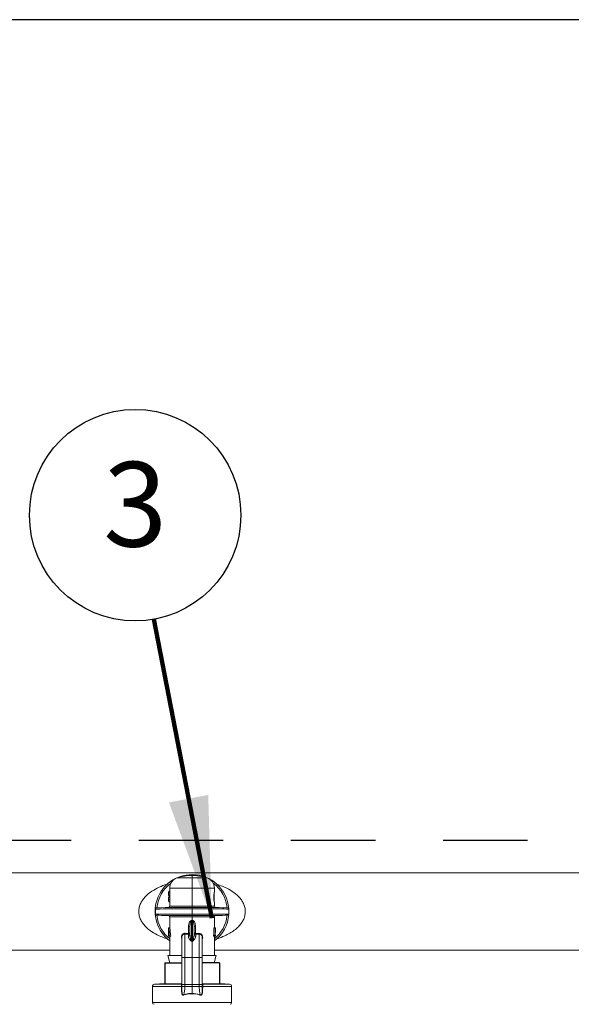
# Model space of a CAD drawing. Extents: x -8.6 to 9.7, y -5.7 to 8.4.
# Drawn here: x -0.5 to 0.3, y 7 to 8.4 of the extents above; entities that cross this region are included whole.
import ezdxf
from ezdxf.enums import TextEntityAlignment as Align

# ---------------------------------------------------------------- set-up
doc = ezdxf.new("R2010")
doc.units = 0
doc.header["$MEASUREMENT"] = 0
doc.linetypes.add('HIDDEN2', pattern=[0.1875, 0.125, -0.0625])
doc.layers.get('0').update_dxf_attribs({"linetype": 'CONTINUOUS'})
for name, color, linetype in [('driplines', 35, 'CONTINUOUS'), ('hidden', 7, 'HIDDEN2'), ('image', 7, 'CONTINUOUS'), ('text_bubbles', 6, 'CONTINUOUS'), ('title', 4, 'CONTINUOUS')]:
    doc.layers.add(name, color=color, linetype=linetype)
doc.styles.add('Arial', font='arial.ttf')
doc.styles.add('L100', font='romans.shx', dxfattribs={"height": 0.1})
doc.styles.add('L200', font='arial.ttf', dxfattribs={"height": 0.2})
doc.styles.add('L80', font='ROMANS', dxfattribs={"height": 0.08})
doc.styles.add('ROMANS', font='Romans.shx')
doc.dimstyles.get("Standard").update_dxf_attribs({"dimtxt": 0.18, "dimasz": 0.18, "dimexe": 0.18, "dimexo": 0.0625, "dimgap": 0.09, "dimtad": 0, "dimtih": 1, "dimtoh": 1, "dimdec": 4, "dimzin": 0, "dimdsep": 46, "dimtxsty": 'Standard', "dimcen": 0.09, "dimadec": 0, "dimazin": 0, "dimtfac": 1, "dimtdec": 4, "dimtofl": 0, "dimtmove": 0, "dimatfit": 3, "dimfxl": 0, "dimtolj": 1, "dimtzin": 0, "dimarcsym": 0})

# ---------------------------------------------------------------- blocks, each defined once
blk = doc.blocks.new('titleblock')
blk.add_lwpolyline([(0, 0), (18.2807, 0), (18.2807, 14.126), (0, 14.126)], close=True)
at = {"layer": 'title', "style": 'L200'}
for tag, p in [('TITLE1', (1.2314, 1.3437)), ('TITLE2', (1.2314, 0.9842)), ('TITLE3', (2.7136, 0.5928)), ('TITLE4', (2.7136, 0.2693))]:
    blk.add_attdef(tag, p, '', height=0.2, dxfattribs=at)
at = {"layer": 'title', "color": 7, "style": 'L80'}
blk.add_attdef('REVISED', text='', height=0.08, dxfattribs=at).set_placement((8.261, 0.9696), align=Align.RIGHT)
at = {"layer": 'title', "style": 'L200'}
blk.add_attdef('D', text='', height=0.2, dxfattribs=at).set_placement((0.6064, 0.8842), align=Align.MIDDLE)
at = {"layer": 'title', "color": 7}
for tag, p, height, style in [('SCALE', (1.2314, 0.7006), 0.1, 'L100'), ('DWG-NAME', (0.2639, 0.0847), 0.08, 'L80')]:
    blk.add_attdef(tag, p, '', height=height, dxfattribs=dict(at, style=style))

msp = doc.modelspace()

# ---------------------------------------------------------------- linework, layer by layer
at = {"layer": 'driplines'}
for p, q in [((-0.31526, 7.03421), (-0.31526, 7.00264)), ((-0.31526, 7.03421), (-0.29001, 7.03421)), ((-0.23445, 7.03421), (-0.2597, 7.03421)), ((-0.23445, 7.03421), (-0.23445, 7.00264))]:
    msp.add_line(p, q, dxfattribs=at)
at = {"layer": 'hidden', "flags": 128}
msp.add_lwpolyline([(-1.67391, 7.18597), (-1.67391, 7.21564), (3.10694, 7.21564), (3.10693, 7.18691)], dxfattribs=at)
at = {"layer": 'image', "color": 7, "linetype": 'Continuous', "lineweight": 15}
for p, q in [((-1.75226, 7.167), (0.62312, 7.16729)), ((-0.27486, 7.15962), (-0.29723, 7.15962)), ((-0.27486, 7.16334), (-0.27486, 7.16455)), ((-0.27486, 7.15962), (-0.27486, 7.16334)), ((-0.27486, 7.14471), (-0.27486, 7.15962)), ((-0.25248, 7.15962), (-0.27486, 7.15962)), ((-0.30789, 7.13975), (-0.30789, 7.14471)), ((-0.30789, 7.14471), (-0.27486, 7.14471)), ((-0.27486, 7.118), (-0.27486, 7.14471)), ((-0.27486, 7.14471), (-0.24182, 7.14471)), ((-0.24182, 7.14471), (-0.24182, 7.13867)), ((-0.30952, 7.13564), (-0.30952, 7.13677)), ((-0.30952, 7.12743), (-0.30952, 7.12856)), ((-0.30788, 7.13621), (-0.30951, 7.13621)), ((-0.30788, 7.128), (-0.30951, 7.128)), ((-0.30789, 7.13987), (-0.30918, 7.13987)), ((-0.30918, 7.13874), (-0.30918, 7.13975)), ((-0.30753, 7.13975), (-0.30918, 7.13975)), ((-0.30753, 7.13874), (-0.30918, 7.13874)), ((-0.30753, 7.13367), (-0.30918, 7.13367)), ((-0.30918, 7.13266), (-0.30918, 7.13367)), ((-0.30753, 7.13266), (-0.30918, 7.13266)), ((-0.30789, 7.13254), (-0.30918, 7.13254)), ((-0.30789, 7.13167), (-0.30918, 7.13167)), ((-0.30753, 7.13154), (-0.30918, 7.13154)), ((-0.30918, 7.13054), (-0.30918, 7.13154)), ((-0.30753, 7.13054), (-0.30918, 7.13054)), ((-0.30789, 7.13154), (-0.30789, 7.13266)), ((-0.30753, 7.13874), (-0.30753, 7.13975)), ((-0.30753, 7.13266), (-0.30753, 7.13367)), ((-0.30753, 7.13054), (-0.30753, 7.13154)), ((-0.24188, 7.13878), (-0.24188, 7.12363)), ((-0.32891, 7.10634), (-0.32891, 7.11367)), ((-0.30753, 7.12546), (-0.30918, 7.12546)), ((-0.30918, 7.12446), (-0.30918, 7.12546)), ((-0.30753, 7.12446), (-0.30918, 7.12446)), ((-0.30789, 7.12433), (-0.30918, 7.12433)), ((-0.30789, 7.1177), (-0.30789, 7.12446)), ((-0.30753, 7.12446), (-0.30753, 7.12546)), ((-0.27486, 7.11413), (-0.27486, 7.10588)), ((-0.24182, 7.12357), (-0.24182, 7.1177)), ((-0.22031, 7.11367), (-0.22031, 7.10634)), ((-0.30789, 7.08607), (-0.30789, 7.10231)), ((-0.27486, 7.09674), (-0.27486, 7.102)), ((-0.24182, 7.10231), (-0.24182, 7.08576)), ((-0.30936, 7.08576), (-0.30944, 7.08576)), ((-0.30944, 7.08576), (-0.30944, 7.07364)), ((-0.30765, 7.08607), (-0.3093, 7.08607)), ((-0.27789, 7.08828), (-0.27994, 7.08828)), ((-0.27994, 7.08828), (-0.27994, 7.07765)), ((-0.27789, 7.08828), (-0.27789, 7.07577)), ((-0.27563, 7.06677), (-0.27563, 7.09534)), ((-0.27486, 7.06662), (-0.27486, 7.09542)), ((-0.27408, 7.09534), (-0.27408, 7.06677)), ((-0.27182, 7.07577), (-0.27182, 7.08828)), ((-0.26977, 7.08828), (-0.27182, 7.08828)), ((-0.26977, 7.07765), (-0.26977, 7.08828)), ((-0.24251, 7.07488), (-0.24251, 7.08576)), ((-0.24251, 7.08576), (-0.24084, 7.08576)), ((-0.24182, 7.08607), (-0.24019, 7.08607)), ((-0.24084, 7.08576), (-0.24065, 7.08576)), ((-0.24084, 7.07488), (-0.24084, 7.08576)), ((-0.24065, 7.08576), (-0.24065, 7.07364)), ((-0.24065, 7.08555), (-0.24019, 7.08555)), ((-0.24019, 7.08607), (-0.24019, 7.08518)), ((-0.30941, 7.07364), (-0.30944, 7.07364)), ((-0.30941, 7.07488), (-0.30848, 7.07488)), ((-0.30941, 7.07364), (-0.30941, 7.07488)), ((-0.30796, 7.07364), (-0.30941, 7.07364)), ((-0.30624, 7.07364), (-0.30796, 7.07364)), ((-0.30789, 7.04515), (-0.30789, 7.07364)), ((-0.28542, 7.07659), (-0.28027, 7.07646)), ((-0.2801, 7.07764), (-0.28507, 7.07779)), ((-0.28027, 7.07646), (-0.27994, 7.07648)), ((-0.28027, 7.07646), (-0.28027, 7.07359)), ((-0.27994, 7.07765), (-0.2801, 7.07764)), ((-0.26961, 7.07764), (-0.26977, 7.07765)), ((-0.26944, 7.07646), (-0.26977, 7.07648)), ((-0.26464, 7.07779), (-0.26961, 7.07764)), ((-0.26944, 7.07646), (-0.26429, 7.07659)), ((-0.26944, 7.07359), (-0.26944, 7.07646)), ((-0.24296, 7.07488), (-0.24126, 7.07488)), ((-0.24277, 7.07364), (-0.24109, 7.07364)), ((-0.24182, 7.07364), (-0.24182, 7.04515)), ((-0.24126, 7.07488), (-0.24084, 7.07488)), ((-0.24065, 7.07364), (-0.24109, 7.07364)), ((-0.24065, 7.07488), (-0.24019, 7.07488)), ((-0.24065, 7.07364), (-0.24019, 7.07364)), ((-0.24019, 7.07488), (-0.24019, 7.07364)), ((-0.24019, 7.07364), (-0.24019, 7.07488)), ((-0.27576, 7.06639), (-0.27486, 7.06623)), ((-0.27486, 7.06662), (-0.27486, 7.06623)), ((-0.27486, 7.06623), (-0.27395, 7.06639)), ((-0.27486, 7.04212), (-0.27486, 7.06623)), ((-0.30723, 7.05303), (-0.9011, 7.05303)), ((-0.30789, 7.03421), (-0.31062, 7.04515)), ((-0.29015, 7.04515), (-0.31062, 7.04515)), ((-0.29001, 7.00287), (-0.29001, 7.0426)), ((-0.28542, 7.04212), (-0.27486, 7.04212)), ((-0.28542, 7.00208), (-0.28542, 7.04212)), ((-0.26429, 7.04212), (-0.27486, 7.04212)), ((-0.27486, 7.00208), (-0.27486, 7.04212)), ((-0.26429, 7.04212), (-0.26429, 7.00208)), ((-0.2597, 7.0426), (-0.2597, 7.0016)), ((-0.23922, 7.04515), (-0.25939, 7.04515)), ((0.35271, 7.05303), (-0.24116, 7.05303)), ((-0.29001, 7.03421), (-0.30789, 7.03421)), ((-0.24196, 7.03421), (-0.2597, 7.03421)), ((-0.33344, 6.97537), (-0.33344, 6.99902)), ((-0.33344, 6.99902), (-0.2906, 6.99902)), ((-0.33012, 7.00264), (-0.32316, 7.00325)), ((-0.2915, 7.00264), (-0.33012, 7.00264)), ((-0.29095, 7.00325), (-0.32316, 7.00325)), ((-0.31508, 7.00325), (-0.31528, 7.00394)), ((-0.2906, 6.99902), (-0.2906, 6.99901)), ((-0.29001, 7.0016), (-0.29001, 7.00287)), ((-0.28998, 6.99902), (-0.28998, 6.99902)), ((-0.28994, 6.99896), (-0.28994, 7.00208)), ((-0.28547, 6.99902), (-0.28542, 7.00208)), ((-0.28547, 6.99902), (-0.27486, 6.99902)), ((-0.28542, 7.00208), (-0.27486, 7.00208)), ((-0.26429, 7.00208), (-0.27486, 7.00208)), ((-0.27486, 6.99902), (-0.27486, 7.00208)), ((-0.26424, 6.99902), (-0.27486, 6.99902)), ((-0.27486, 6.989), (-0.27486, 6.99902)), ((-0.26429, 7.00208), (-0.26424, 6.99902)), ((-0.25977, 7.00208), (-0.25977, 6.99896)), ((-0.25973, 6.99902), (-0.25973, 6.99902)), ((-0.25911, 6.99901), (-0.25911, 6.99902)), ((-0.25911, 6.99902), (-0.21627, 6.99902)), ((-0.22655, 7.00325), (-0.25874, 7.00325)), ((-0.21959, 7.00264), (-0.25823, 7.00264)), ((-0.23443, 7.00394), (-0.23463, 7.00325)), ((-0.22655, 7.00325), (-0.21959, 7.00264)), ((-0.21627, 6.99902), (-0.21627, 6.97537)), ((-0.21627, 6.97537), (-0.33344, 6.97537))]:
    msp.add_line(p, q, dxfattribs=at)
at = {"layer": 'image', "color": 7, "linetype": 'Continuous', "lineweight": 15, "flags": 128}
for points in [[(-0.32891, 7.11367), (-0.32673, 7.11369), (-0.32289, 7.11372), (-0.3175, 7.11377), (-0.31074, 7.11382), (-0.30283, 7.11389), (-0.29402, 7.11396), (-0.28459, 7.11404), (-0.27486, 7.11413)], [(-0.27486, 7.11606), (-0.28388, 7.11599), (-0.29263, 7.11591), (-0.30086, 7.11584), (-0.30831, 7.11577), (-0.31478, 7.11572), (-0.32007, 7.11567), (-0.32402, 7.11564), (-0.32651, 7.11561), (-0.32747, 7.11561), (-0.32748, 7.11561)], [(-0.27486, 7.118), (-0.28074, 7.11795), (-0.28644, 7.1179), (-0.29177, 7.11785), (-0.29656, 7.1178), (-0.30065, 7.11777), (-0.30391, 7.11774), (-0.30625, 7.11771), (-0.30758, 7.1177), (-0.30789, 7.1177)], [(-0.24182, 7.1177), (-0.24213, 7.1177), (-0.24346, 7.11771), (-0.2458, 7.11774), (-0.24906, 7.11777), (-0.25315, 7.1178), (-0.25794, 7.11785), (-0.26327, 7.1179), (-0.26897, 7.11795), (-0.27486, 7.118)], [(-0.22223, 7.11561), (-0.22224, 7.11561), (-0.2232, 7.11561), (-0.2257, 7.11564), (-0.22964, 7.11567), (-0.23493, 7.11572), (-0.2414, 7.11577), (-0.24885, 7.11584), (-0.25708, 7.11591), (-0.26584, 7.11599), (-0.27486, 7.11606)], [(-0.27486, 7.11413), (-0.26541, 7.11405), (-0.25625, 7.11397), (-0.24765, 7.1139), (-0.23987, 7.11383), (-0.23315, 7.11377), (-0.22769, 7.11373), (-0.22366, 7.11369), (-0.22117, 7.11367), (-0.22031, 7.11367), (-0.22031, 7.11367)], [(-0.27486, 7.10588), (-0.28459, 7.10596), (-0.29402, 7.10604), (-0.30283, 7.10612), (-0.31074, 7.10618), (-0.3175, 7.10624), (-0.32289, 7.10629), (-0.32673, 7.10632), (-0.32891, 7.10634)], [(-0.32748, 7.1044), (-0.32747, 7.1044), (-0.32651, 7.10439), (-0.32402, 7.10437), (-0.32007, 7.10434), (-0.31478, 7.10429), (-0.30831, 7.10423), (-0.30086, 7.10417), (-0.29263, 7.1041), (-0.28388, 7.10402), (-0.27486, 7.10394)], [(-0.30789, 7.10231), (-0.30758, 7.10231), (-0.30625, 7.10229), (-0.30391, 7.10227), (-0.30065, 7.10224), (-0.29656, 7.1022), (-0.29177, 7.10216), (-0.28644, 7.10211), (-0.28074, 7.10206), (-0.27486, 7.102)], [(-0.22031, 7.10634), (-0.22031, 7.10634), (-0.22117, 7.10633), (-0.22366, 7.10631), (-0.22769, 7.10628), (-0.23315, 7.10623), (-0.23987, 7.10618), (-0.24765, 7.10611), (-0.25625, 7.10604), (-0.26541, 7.10596), (-0.27486, 7.10588)], [(-0.27486, 7.10394), (-0.26584, 7.10402), (-0.25708, 7.1041), (-0.24885, 7.10417), (-0.2414, 7.10423), (-0.23493, 7.10429), (-0.22964, 7.10434), (-0.2257, 7.10437), (-0.2232, 7.10439), (-0.22224, 7.1044), (-0.22223, 7.1044)], [(-0.27486, 7.102), (-0.26897, 7.10206), (-0.26327, 7.10211), (-0.25794, 7.10216), (-0.25315, 7.1022), (-0.24906, 7.10224), (-0.2458, 7.10227), (-0.24346, 7.10229), (-0.24213, 7.10231), (-0.24182, 7.10231)], [(-0.24196, 7.03421), (-0.23962, 7.04356), (-0.23922, 7.04515)], [(-0.28968, 6.99119), (-0.28968, 6.99119), (-0.28994, 6.99592), (-0.28998, 6.99902)], [(-0.25973, 6.99902), (-0.25977, 6.99592), (-0.26003, 6.99119), (-0.26003, 6.99119)]]:
    msp.add_lwpolyline(points, dxfattribs=at)
at = {"layer": 'image', "color": 7, "linetype": 'Continuous', "lineweight": 15}
for centre, radius, start, end in [((-0.27486, 7.11), 0.05455, 90, 232.73117), ((-0.29213, 7.14471), 0.01576, 108.89674, 180), ((-0.27486, 7.09425), 0.0691, 90, 108.89674), ((-0.27486, 7.11), 0.05455, 4.7205, 90), ((-0.27486, 7.09425), 0.0691, 71.10326, 90), ((-0.25758, 7.14471), 0.01576, 0, 71.10326), ((-0.27486, 7.11), 0.05225, 126.85376, 173.83914), ((-0.27486, 7.11), 0.05225, 6.16086, 53.14623), ((-0.32746, 7.11367), 0.00194, 90.5, 112.97138), ((-0.30983, 7.1177), 0.00194, 270.5, 0.07951), ((-0.23988, 7.1177), 0.00194, 179.59893, 269.5), ((-0.22225, 7.11367), 0.00194, 0, 89.5), ((-0.32746, 7.10634), 0.00194, 246.98456, 269.5), ((-0.27486, 7.11), 0.05225, 186.16086, 230.78871), ((-0.30983, 7.10231), 0.00194, 359.59977, 89.5), ((-0.27486, 7.11), 0.05455, 307.26883, 355.27959), ((-0.27486, 7.11), 0.05225, 309.21129, 353.83914), ((-0.23988, 7.10231), 0.00194, 90.5, 180.07951), ((-0.22225, 7.10634), 0.00194, 270.5, 358.19615), ((-0.36246, 7.08904), 0.08706, 4.15193, 5.00987), ((-0.19607, 7.08974), 0.07821, 174.94162, 175.89658), ((-0.28563, 7.07227), 0.00432, 87.29948, 181.90224), ((-0.2831, 7.07747), 0.00301, 340.30773, 3.27059), ((-0.28019, 7.07589), 0.0023, 267.99352, 356.8325), ((-0.28293, 7.07707), 0.00305, 348.90477, 11.09523), ((-0.26952, 7.07589), 0.0023, 183.1675, 272.00648), ((-0.26681, 7.07707), 0.00302, 168.79806, 191.20194), ((-0.26661, 7.07747), 0.00301, 176.72941, 199.69227), ((-0.2817, 7.06861), 0.00634, 339.5155, 343.09373), ((-0.26731, 7.06884), 0.00708, 197.01634, 200.21833), ((-0.32981, 6.99901), 0.00364, 95, 180), ((-0.29125, 7.08551), 0.0865, 270.43154, 270.8393), ((-0.29113, 7.0819), 0.08289, 270.3697, 270.79524), ((-0.25846, 7.08551), 0.0865, 269.1607, 269.56846), ((-0.25858, 7.0819), 0.08289, 269.20476, 269.6303), ((-0.2199, 6.99901), 0.00364, 0, 85), ((-0.33102, 6.97537), 0.00242, 180, 270), ((-0.21869, 6.97537), 0.00242, 270, 0)]:
    msp.add_arc(centre, radius, start, end, dxfattribs=at)
at = {"layer": 'image', "color": 7, "linetype": 'Continuous', "lineweight": 15, "extrusion": (0, 0, -1)}
for centre, major_axis, ratio, start_param, end_param in [((-0.27486, 7.13677), (-0.03467, 0), 0.64022, 6.2803836, 6.4235055), ((-0.27486, 7.13564), (-0.03467, 0), 0.6398272, 6.1428651, 6.285987), ((-0.27486, 7.12856), (-0.03467, 0), 0.64022, 6.2803836, 6.4235055), ((-0.27486, 7.12743), (-0.03467, 0), 0.6398272, 6.1428651, 6.285987), ((-0.27486, 7.13664), (-0.03467, 0), 0.6402289, 0.0028017, 0.1403202), ((-0.27486, 7.13576), (-0.03467, 0), 0.6398201, 6.1428651, 6.2803836), ((-0.27486, 7.12844), (-0.03467, 0), 0.6402289, 0.0028017, 0.1403202), ((-0.27486, 7.12756), (-0.03467, 0), 0.6398201, 6.1428651, 6.2803836), ((-0.27486, 7.13564), (-0.03467, 0), 0.6400588, 0.025442, 0.1403202), ((-0.27486, 7.13677), (-0.03467, 0), 0.6400588, 6.1428651, 6.2577433), ((-0.27486, 7.12744), (-0.03467, 0), 0.6400588, 0.025442, 0.1403202), ((-0.27486, 7.12856), (-0.03467, 0), 0.6400588, 6.1428651, 6.2577433), ((-0.27486, 7.13564), (-0.03303, 0), 0.6400588, 0.0267028, 0.1473213), ((-0.27486, 7.13677), (-0.03303, 0), 0.6400588, 6.135864, 6.2564825), ((-0.27486, 7.12744), (-0.03303, 0), 0.6400588, 0.0267028, 0.1473213), ((-0.27486, 7.12856), (-0.03303, 0), 0.6400588, 6.135864, 6.2564825), ((-0.27486, 7.08391), (-0.03467, 0), 0.5503876, 0.0859635, 0.1132056), ((-0.27486, 7.09136), (0, 0.06763), 0.512628, 4.4662485, 4.6264255), ((-0.27486, 7.09371), (0, 0.06765), 0.5125, 4.4110967, 4.5991834), ((-0.27486, 7.09371), (0, 0.06445), 0.5125, 4.395664, 4.5935491), ((-0.27486, 7.1524), (0.00417, 0.05579), 0.5873122, 3.0149962, 3.0416327), ((-0.27469, 7.1511), (0.00486, 0.05576), 0.629839, 3.0087628, 3.0306296), ((-0.27486, 7.1524), (-0.00417, 0.05579), 0.5873122, 3.2415526, 3.2681891), ((-0.27502, 7.1511), (-0.00486, 0.05576), 0.629839, 3.2525557, 3.2744226), ((-0.27486, 7.08518), (0, 0.06763), 0.512628, 1.5652069, 1.7236059), ((-0.27486, 7.08566), (-0.03467, 0), 0.5503876, 3.120074, 3.147182), ((-0.27486, 7.05989), (0, 0.05772), 0.5722656, 1.3080811, 1.3303207), ((-0.27486, 7.05989), (0, 0.06058), 0.5722656, 1.3207541, 1.3418797), ((-0.6946, 7.04488), (-0.43258, -0.01631), 0.057028, 2.8922092, 2.8995134), ((0.14489, 7.04488), (-0.43258, 0.01631), 0.057028, 0.2420793, 0.2493835)]:
    msp.add_ellipse(centre, major_axis=major_axis, ratio=ratio, start_param=start_param, end_param=end_param, dxfattribs=at)
at = {"layer": 'image', "color": 7, "linetype": 'Continuous', "lineweight": 15}
for points, knots in [([(-0.31081, 7.15039), (-0.31121, 7.15029), (-0.31563, 7.14921), (-0.32354, 7.14595), (-0.33429, 7.14031), (-0.34233, 7.1339), (-0.34766, 7.12766), (-0.3504, 7.12318), (-0.35202, 7.11935), (-0.35329, 7.11527), (-0.35351, 7.1121), (-0.35365, 7.11)], [0, 0, 0, 0, 0.019564, 0.2159216, 0.4121526, 0.608241, 0.7097468, 0.803089, 0.8544604, 0.9040563, 1, 1, 1, 1]), ([(-0.23856, 7.0697), (-0.23831, 7.06976), (-0.23406, 7.0708), (-0.22755, 7.07351), (-0.21906, 7.07772), (-0.21231, 7.08214), (-0.20663, 7.08702), (-0.20221, 7.09212), (-0.1989, 7.09746), (-0.19666, 7.10331), (-0.19581, 7.10967), (-0.1965, 7.11605), (-0.19862, 7.12198), (-0.20185, 7.12739), (-0.20715, 7.13368), (-0.21516, 7.14014), (-0.22589, 7.14582), (-0.23368, 7.14907), (-0.23798, 7.15015), (-0.23827, 7.15022)], [0, 0, 0, 0, 0.006015, 0.1046673, 0.1712107, 0.2376385, 0.3018614, 0.3529143, 0.3998339, 0.4505594, 0.4987298, 0.5470358, 0.5975753, 0.6449472, 0.6961192, 0.7949918, 0.893945, 0.992954, 1, 1, 1, 1]), ([(-0.24183, 7.12363), (-0.24185, 7.12371), (-0.24191, 7.12387), (-0.2422, 7.12514), (-0.24253, 7.12703), (-0.24277, 7.12942), (-0.24281, 7.132), (-0.24265, 7.13444), (-0.24234, 7.13655), (-0.24203, 7.13806), (-0.24183, 7.13882), (-0.24184, 7.1387), (-0.24185, 7.13867)], [0, 0, 0, 0, 0.1040318, 0.2079904, 0.3136892, 0.4205737, 0.5253574, 0.6278549, 0.7313598, 0.837582, 0.9442285, 1, 1, 1, 1]), ([(-0.32822, 7.11544), (-0.32821, 7.11545), (-0.3282, 7.11546), (-0.32831, 7.11537), (-0.32846, 7.11521), (-0.32862, 7.11497), (-0.32874, 7.1147), (-0.32884, 7.11435), (-0.32888, 7.1141), (-0.32891, 7.11385), (-0.32891, 7.11372), (-0.32891, 7.11367)], [0, 0, 0, 0, 0.1725594, 0.4228367, 0.5952533, 0.7159081, 0.849477, 0.9002992, 0.9515025, 0.9815492, 1, 1, 1, 1]), ([(-0.27486, 7.11606), (-0.27486, 7.11609), (-0.27486, 7.11613), (-0.27486, 7.11646), (-0.27486, 7.11696), (-0.27486, 7.11746), (-0.27486, 7.11781), (-0.27486, 7.11796), (-0.27486, 7.118)], [0, 0, 0, 0, 0.2146599, 0.4292911, 0.6439945, 0.8586814, 0.9534639, 1, 1, 1, 1]), ([(-0.27486, 7.11606), (-0.27486, 7.11604), (-0.27486, 7.116), (-0.27486, 7.11567), (-0.27486, 7.11517), (-0.27486, 7.11467), (-0.27486, 7.11432), (-0.27486, 7.11417), (-0.27486, 7.11413)], [0, 0, 0, 0, 0.2146518, 0.4293569, 0.6439898, 0.8586685, 0.9510226, 1, 1, 1, 1]), ([(-0.35365, 7.11), (-0.35351, 7.10792), (-0.3533, 7.10477), (-0.35205, 7.10072), (-0.35043, 7.09689), (-0.34771, 7.0924), (-0.3424, 7.08617), (-0.33439, 7.07977), (-0.3237, 7.07412), (-0.31564, 7.07081), (-0.31105, 7.06968), (-0.31047, 7.06954)], [0, 0, 0, 0, 0.09475253, 0.14370657, 0.19444526, 0.28742627, 0.38865893, 0.58262296, 0.77714585, 0.97179053, 1, 1, 1, 1]), ([(-0.32891, 7.10634), (-0.32891, 7.10626), (-0.3289, 7.10608), (-0.32887, 7.10579), (-0.32877, 7.10536), (-0.32846, 7.10469), (-0.3282, 7.10455), (-0.32822, 7.10456), (-0.32822, 7.10456)], [0, 0, 0, 0, 0.0298666, 0.0663152, 0.1262573, 0.2818739, 0.807577, 1, 1, 1, 1]), ([(-0.27486, 7.10588), (-0.27486, 7.10583), (-0.27486, 7.10569), (-0.27486, 7.10533), (-0.27486, 7.10483), (-0.27486, 7.10434), (-0.27486, 7.10401), (-0.27486, 7.10396), (-0.27486, 7.10394)], [0, 0, 0, 0, 0.0487901, 0.1413298, 0.356009, 0.5706423, 0.7853478, 1, 1, 1, 1]), ([(-0.27486, 7.102), (-0.27486, 7.10205), (-0.27486, 7.10219), (-0.27486, 7.10255), (-0.27486, 7.10305), (-0.27486, 7.10354), (-0.27486, 7.10388), (-0.27486, 7.10392), (-0.27486, 7.10394)], [0, 0, 0, 0, 0.0467235, 0.1413202, 0.3560067, 0.5707097, 0.7853405, 1, 1, 1, 1]), ([(-0.27573, 7.09664), (-0.27597, 7.0966), (-0.27656, 7.09649), (-0.27756, 7.09585), (-0.2785, 7.09468), (-0.27968, 7.09216), (-0.27983, 7.08994), (-0.27994, 7.08828)], [0, 0, 0, 0, 0.0713567, 0.1782968, 0.3444862, 0.512466, 1, 1, 1, 1]), ([(-0.27789, 7.08828), (-0.27783, 7.08966), (-0.27777, 7.09149), (-0.27714, 7.09366), (-0.27665, 7.09462), (-0.27611, 7.0952), (-0.27576, 7.0953), (-0.27563, 7.09534)], [0, 0, 0, 0, 0.5367609, 0.7093627, 0.8644529, 0.9498189, 1, 1, 1, 1]), ([(-0.27486, 7.09674), (-0.27486, 7.09673), (-0.27486, 7.0965), (-0.27486, 7.09603), (-0.27486, 7.09563), (-0.27486, 7.09542)], [0, 0, 0, 0, 0.0294682, 0.5042731, 1, 1, 1, 1]), ([(-0.27408, 7.09534), (-0.27396, 7.09531), (-0.27375, 7.09525), (-0.27336, 7.09496), (-0.27285, 7.09429), (-0.27226, 7.09277), (-0.27189, 7.09067), (-0.27185, 7.08904), (-0.27182, 7.08828)], [0, 0, 0, 0, 0.0453437, 0.082929, 0.1808255, 0.3646933, 0.7045214, 1, 1, 1, 1]), ([(-0.26977, 7.08828), (-0.26981, 7.08917), (-0.2699, 7.09113), (-0.27062, 7.09366), (-0.27175, 7.09545), (-0.27279, 7.0963), (-0.27353, 7.09659), (-0.27391, 7.09663), (-0.27398, 7.09664)], [0, 0, 0, 0, 0.265327, 0.582537, 0.7709876, 0.8859738, 0.9793262, 1, 1, 1, 1]), ([(-0.28507, 7.07779), (-0.2853, 7.07779), (-0.28615, 7.07779), (-0.28756, 7.0774), (-0.28901, 7.07639), (-0.29005, 7.075), (-0.29065, 7.07327), (-0.29064, 7.07139), (-0.29039, 7.07002), (-0.29002, 7.06949), (-0.29001, 7.06947)], [0, 0, 0, 0, 0.0600007, 0.2251766, 0.3794485, 0.5242508, 0.6701878, 0.8324354, 0.9934224, 1, 1, 1, 1]), ([(-0.29001, 7.04212), (-0.29001, 7.04582), (-0.29001, 7.05322), (-0.29001, 7.06277), (-0.29001, 7.06988), (-0.29001, 7.07146), (-0.29001, 7.07225)], [0, 0, 0, 0, 0.2498872, 0.5001342, 0.7495611, 1, 1, 1, 1]), ([(-0.28542, 7.07659), (-0.28538, 7.07663), (-0.28529, 7.07671), (-0.28518, 7.07699), (-0.2851, 7.07736), (-0.28508, 7.07764), (-0.28507, 7.07779)], [0, 0, 0, 0, 0.2500231, 0.5000176, 0.7499249, 1, 1, 1, 1]), ([(-0.28542, 7.04212), (-0.28542, 7.04669), (-0.28542, 7.05584), (-0.28542, 7.0674), (-0.28542, 7.07429), (-0.28542, 7.07597), (-0.28542, 7.07659)], [0, 0, 0, 0, 0.2793962, 0.558792, 0.8381921, 1, 1, 1, 1]), ([(-0.28027, 7.07359), (-0.28024, 7.07331), (-0.28013, 7.07191), (-0.27895, 7.06958), (-0.2773, 7.06731), (-0.27632, 7.06655), (-0.27591, 7.06644), (-0.27576, 7.06639)], [0, 0, 0, 0, 0.1361585, 0.6843577, 0.902632, 0.9636563, 1, 1, 1, 1]), ([(-0.27789, 7.07862), (-0.27789, 7.07861), (-0.27789, 7.0786), (-0.27789, 7.07859), (-0.27789, 7.07858), (-0.27789, 7.07856), (-0.27789, 7.07852), (-0.27789, 7.07844), (-0.2779, 7.07837), (-0.27792, 7.07824), (-0.27798, 7.078), (-0.27817, 7.07753), (-0.27861, 7.07703), (-0.27925, 7.07663), (-0.2797, 7.07653), (-0.27994, 7.07648)], [0, 0, 0, 0, 0.00614911, 0.00722205, 0.00952242, 0.01726649, 0.03068173, 0.05513761, 0.09897435, 0.10092784, 0.1835721, 0.34970898, 0.60538886, 0.79743103, 1, 1, 1, 1]), ([(-0.27789, 7.07862), (-0.27789, 7.07861), (-0.27789, 7.07861), (-0.27789, 7.07861), (-0.27789, 7.0786), (-0.27789, 7.07859), (-0.27789, 7.07857), (-0.27789, 7.07854), (-0.2779, 7.0785), (-0.27792, 7.07845), (-0.27798, 7.07834), (-0.27818, 7.07813), (-0.27861, 7.0779), (-0.27924, 7.07772), (-0.2797, 7.07768), (-0.27994, 7.07765)], [0, 0, 0, 0, 0.0060797, 0.0072203, 0.0095887, 0.017238, 0.030767, 0.0550452, 0.0989382, 0.1014025, 0.1841418, 0.3496151, 0.6055048, 0.7975909, 1, 1, 1, 1]), ([(-0.27563, 7.06677), (-0.27568, 7.0668), (-0.27577, 7.06685), (-0.27596, 7.06705), (-0.27644, 7.0679), (-0.27722, 7.07057), (-0.27781, 7.0734), (-0.27787, 7.07538), (-0.27789, 7.07577)], [0, 0, 0, 0, 0.01517333, 0.02454817, 0.07668158, 0.29313016, 0.86146435, 1, 1, 1, 1]), ([(-0.27182, 7.07577), (-0.27184, 7.07538), (-0.2719, 7.0734), (-0.27249, 7.07057), (-0.27327, 7.0679), (-0.27376, 7.06703), (-0.27397, 7.06682), (-0.27405, 7.06678), (-0.27408, 7.06677)], [0, 0, 0, 0, 0.1385326, 0.7068543, 0.9232982, 0.9754304, 0.992915, 1, 1, 1, 1]), ([(-0.27395, 7.06639), (-0.2738, 7.06644), (-0.27339, 7.06655), (-0.27241, 7.06731), (-0.27076, 7.06958), (-0.26958, 7.07191), (-0.26947, 7.07331), (-0.26944, 7.07359)], [0, 0, 0, 0, 0.0363804, 0.0974024, 0.3156684, 0.8638467, 1, 1, 1, 1]), ([(-0.26977, 7.07648), (-0.27001, 7.07653), (-0.27047, 7.07663), (-0.2711, 7.07703), (-0.27154, 7.07753), (-0.27173, 7.078), (-0.27179, 7.07824), (-0.27181, 7.07837), (-0.27182, 7.07844), (-0.27182, 7.07852), (-0.27182, 7.07856), (-0.27182, 7.07858), (-0.27182, 7.07859), (-0.27182, 7.0786), (-0.27182, 7.07861), (-0.27182, 7.07862)], [0, 0, 0, 0, 0.202569, 0.3946111, 0.650291, 0.8164279, 0.8990722, 0.9010257, 0.9448624, 0.9693183, 0.9827335, 0.9904776, 0.992778, 0.9938509, 1, 1, 1, 1]), ([(-0.26977, 7.07765), (-0.27001, 7.07768), (-0.27047, 7.07772), (-0.2711, 7.0779), (-0.27153, 7.07813), (-0.27174, 7.07834), (-0.27179, 7.07845), (-0.27181, 7.0785), (-0.27182, 7.07854), (-0.27182, 7.07857), (-0.27182, 7.07859), (-0.27182, 7.0786), (-0.27182, 7.07861), (-0.27182, 7.07861), (-0.27182, 7.07861), (-0.27182, 7.07862)], [0, 0, 0, 0, 0.2024091, 0.3944952, 0.6503849, 0.8158582, 0.8985975, 0.9010618, 0.9449548, 0.969233, 0.982762, 0.9904113, 0.9927797, 0.9939203, 1, 1, 1, 1]), ([(-0.26429, 7.07659), (-0.26433, 7.07663), (-0.26442, 7.07671), (-0.26453, 7.07699), (-0.26461, 7.07736), (-0.26463, 7.07765), (-0.26464, 7.07779)], [0, 0, 0, 0, 0.2499989, 0.5002427, 0.7501252, 1, 1, 1, 1]), ([(-0.2597, 7.06952), (-0.25965, 7.06961), (-0.25931, 7.07017), (-0.25906, 7.07146), (-0.25906, 7.07329), (-0.2597, 7.07512), (-0.26094, 7.07664), (-0.26266, 7.07765), (-0.26398, 7.07774), (-0.26464, 7.07779)], [0, 0, 0, 0, 0.0252678, 0.1716384, 0.3196273, 0.4804698, 0.652342, 0.8267411, 1, 1, 1, 1]), ([(-0.26429, 7.07659), (-0.26429, 7.07597), (-0.26429, 7.07429), (-0.26429, 7.0674), (-0.26429, 7.05584), (-0.26429, 7.04669), (-0.26429, 7.04212)], [0, 0, 0, 0, 0.1618079, 0.441208, 0.7206038, 1, 1, 1, 1]), ([(-0.26429, 7.07659), (-0.26429, 7.07659), (-0.26371, 7.07659), (-0.26269, 7.07649), (-0.26125, 7.07573), (-0.26024, 7.07454), (-0.25972, 7.07324), (-0.25974, 7.07243), (-0.25975, 7.07213)], [0, 0, 0, 0, 0.0000751, 0.2301107, 0.4594353, 0.6807118, 0.8834144, 1, 1, 1, 1]), ([(-0.2597, 7.07225), (-0.2597, 7.07146), (-0.2597, 7.06988), (-0.2597, 7.06277), (-0.2597, 7.05322), (-0.2597, 7.04582), (-0.2597, 7.04212)], [0, 0, 0, 0, 0.250434, 0.4998605, 0.7501146, 1, 1, 1, 1]), ([(-0.28542, 7.04212), (-0.28603, 7.04212), (-0.28723, 7.04212), (-0.28875, 7.04212), (-0.2898, 7.04212), (-0.28994, 7.04212), (-0.29001, 7.04212)], [0, 0, 0, 0, 0.2500135, 0.5000235, 0.7499872, 1, 1, 1, 1]), ([(-0.26429, 7.04212), (-0.26368, 7.04212), (-0.26248, 7.04212), (-0.26096, 7.04212), (-0.25991, 7.04212), (-0.25977, 7.04212), (-0.2597, 7.04212)], [0, 0, 0, 0, 0.2500135, 0.5000235, 0.7499872, 1, 1, 1, 1]), ([(-0.29063, 7.0015), (-0.29064, 7.00117), (-0.29066, 7.00052), (-0.29061, 6.99961), (-0.2906, 6.99911), (-0.2906, 6.99902)], [0, 0, 0, 0, 0.4493887, 0.8982716, 1, 1, 1, 1]), ([(-0.29001, 7.0025), (-0.29008, 7.00248), (-0.29035, 7.0024), (-0.29054, 7.00204), (-0.2906, 7.00166), (-0.29063, 7.0015)], [0, 0, 0, 0, 0.1695704, 0.6624735, 1, 1, 1, 1]), ([(-0.28996, 7.00208), (-0.28996, 7.00201), (-0.28996, 7.00187), (-0.2901, 7.00168), (-0.29033, 7.00154), (-0.29053, 7.00151), (-0.29063, 7.0015)], [0, 0, 0, 0, 0.2500304, 0.499983, 0.749944, 1, 1, 1, 1]), ([(-0.2906, 6.99901), (-0.2906, 6.99797), (-0.2906, 6.99512), (-0.29013, 6.99184), (-0.29013, 6.98909), (-0.2898, 6.98787), (-0.28927, 6.98703), (-0.28872, 6.98658), (-0.28815, 6.98638), (-0.28745, 6.98641), (-0.287, 6.98662), (-0.28673, 6.98674)], [0, 0, 0, 0, 0.2080418, 0.5712193, 0.6620775, 0.7570065, 0.8203079, 0.858421, 0.899733, 0.9407584, 1, 1, 1, 1]), ([(-0.28998, 6.99902), (-0.28998, 6.99914), (-0.28999, 6.99975), (-0.29004, 7.00086), (-0.28996, 7.00165), (-0.28996, 7.00208), (-0.28996, 7.00208)], [0, 0, 0, 0, 0.1045446, 0.559729, 0.9998062, 1, 1, 1, 1]), ([(-0.28542, 7.00208), (-0.28603, 7.00208), (-0.28723, 7.00208), (-0.28876, 7.00208), (-0.28977, 7.00208), (-0.29002, 7.00208), (-0.29001, 7.00208), (-0.29, 7.00208)], [0, 0, 0, 0, 0.2433691, 0.4867349, 0.7300555, 0.973424, 1, 1, 1, 1]), ([(-0.28998, 6.99902), (-0.28998, 6.99902), (-0.28992, 6.99902), (-0.28959, 6.99902), (-0.28866, 6.99902), (-0.28736, 6.99902), (-0.28622, 6.99902), (-0.28559, 6.99902), (-0.28547, 6.99902)], [0, 0, 0, 0, 0.0175101, 0.249064, 0.4819335, 0.7152784, 0.9482222, 1, 1, 1, 1]), ([(-0.28705, 6.98687), (-0.28689, 6.98752), (-0.28625, 6.99002), (-0.2857, 6.99411), (-0.28554, 6.99764), (-0.28547, 6.99902)], [0, 0, 0, 0, 0.1774785, 0.6770427, 1, 1, 1, 1]), ([(-0.26429, 7.00208), (-0.26368, 7.00208), (-0.26247, 7.00208), (-0.26098, 7.00208), (-0.26003, 7.00208), (-0.2599, 7.00208), (-0.25986, 7.00208)], [0, 0, 0, 0, 0.2813795, 0.5627552, 0.8440787, 1, 1, 1, 1]), ([(-0.26424, 6.99902), (-0.26372, 6.99902), (-0.26269, 6.99902), (-0.26132, 6.99902), (-0.2603, 6.99902), (-0.25984, 6.99902), (-0.25975, 6.99902), (-0.25973, 6.99902)], [0, 0, 0, 0, 0.2318219, 0.4636297, 0.6964298, 0.9297286, 1, 1, 1, 1]), ([(-0.26424, 6.99902), (-0.26417, 6.99764), (-0.26401, 6.99411), (-0.26346, 6.99002), (-0.26283, 6.98752), (-0.26266, 6.98687)], [0, 0, 0, 0, 0.3229573, 0.8225215, 1, 1, 1, 1]), ([(-0.26298, 6.98674), (-0.26271, 6.98662), (-0.26226, 6.98641), (-0.26156, 6.98638), (-0.26099, 6.98658), (-0.26044, 6.98703), (-0.25991, 6.98787), (-0.25958, 6.98909), (-0.25958, 6.99184), (-0.25911, 6.99512), (-0.25911, 6.99797), (-0.25911, 6.99901)], [0, 0, 0, 0, 0.0592416, 0.100267, 0.141579, 0.1796921, 0.2429935, 0.3379225, 0.4287807, 0.7919582, 1, 1, 1, 1]), ([(-0.25986, 7.00208), (-0.25978, 7.00208), (-0.25969, 7.00208), (-0.2597, 7.00208), (-0.25971, 7.00208)], [0, 0, 0, 0, 0.8032658, 1, 1, 1, 1]), ([(-0.25975, 7.00208), (-0.25975, 7.00208), (-0.25975, 7.00196), (-0.25968, 7.00151), (-0.25971, 7.00047), (-0.25972, 6.99951), (-0.25973, 6.99902)], [0, 0, 0, 0, 0.0001937, 0.121478, 0.5542469, 1, 1, 1, 1]), ([(-0.25975, 7.00208), (-0.25975, 7.00201), (-0.25975, 7.00187), (-0.25961, 7.00168), (-0.25938, 7.00154), (-0.25918, 7.00151), (-0.25908, 7.0015)], [0, 0, 0, 0, 0.2500304, 0.499983, 0.749944, 1, 1, 1, 1]), ([(-0.25908, 7.0015), (-0.25912, 7.00174), (-0.2592, 7.00222), (-0.25954, 7.00243), (-0.2597, 7.00253)], [0, 0, 0, 0, 0.5106267, 1, 1, 1, 1]), ([(-0.25911, 6.99902), (-0.2591, 6.99942), (-0.25908, 7.00022), (-0.25904, 7.00103), (-0.25907, 7.00141), (-0.25908, 7.0015)], [0, 0, 0, 0, 0.4368074, 0.8740476, 1, 1, 1, 1]), ([(-0.28698, 6.98718), (-0.28698, 6.98718), (-0.28698, 6.98718), (-0.28761, 6.98679), (-0.28803, 6.98677), (-0.28834, 6.98684), (-0.28862, 6.98697), (-0.289, 6.98733), (-0.2894, 6.98808), (-0.28967, 6.98898), (-0.2896, 6.98986), (-0.28959, 6.99053), (-0.28968, 6.99098), (-0.28968, 6.99119), (-0.28968, 6.99119)], [0, 0, 0, 0, 0.0000452, 0.1212995, 0.1991482, 0.2349756, 0.2761249, 0.3497147, 0.4792697, 0.678298, 0.7848617, 0.8974168, 0.9999097, 1, 1, 1, 1]), ([(-0.27486, 6.989), (-0.27566, 6.98901), (-0.27979, 6.98907), (-0.28377, 6.98799), (-0.28698, 6.98712)], [0, 0, 0, 0, 0.1943034, 1, 1, 1, 1]), ([(-0.28682, 6.9867), (-0.28366, 6.9876), (-0.27974, 6.98871), (-0.27566, 6.98864), (-0.27487, 6.98863)], [0, 0, 0, 0, 0.8060229, 1, 1, 1, 1]), ([(-0.26273, 6.98712), (-0.26307, 6.98723), (-0.26693, 6.98845), (-0.27108, 6.98873), (-0.27486, 6.989)], [0, 0, 0, 0, 0.0885103, 1, 1, 1, 1]), ([(-0.27484, 6.989), (-0.27484, 6.98894), (-0.27485, 6.98882), (-0.27485, 6.98869), (-0.27486, 6.98863)], [0, 0, 0, 0, 0.500273, 1, 1, 1, 1]), ([(-0.27484, 6.98863), (-0.27147, 6.98842), (-0.26774, 6.98819), (-0.2639, 6.98703), (-0.26322, 6.98681), (-0.26289, 6.9867)], [0, 0, 0, 0, 0.8218829, 0.9113277, 1, 1, 1, 1]), ([(-0.26003, 6.99119), (-0.26003, 6.99119), (-0.26003, 6.99098), (-0.26021, 6.99), (-0.26005, 6.98887), (-0.26046, 6.98779), (-0.26071, 6.98733), (-0.26111, 6.98695), (-0.2614, 6.98682), (-0.26172, 6.98678), (-0.2621, 6.98679), (-0.26273, 6.98718), (-0.26273, 6.98718), (-0.26273, 6.98718)], [0, 0, 0, 0, 0.0000905, 0.1028599, 0.4732162, 0.5195642, 0.6494687, 0.723257, 0.7816957, 0.8003147, 0.8783733, 0.9999547, 1, 1, 1, 1])]:
    msp.add_open_spline(points, degree=3, knots=knots, dxfattribs=at)
at = {"layer": 'text_bubbles'}
msp.add_circle((-0.35892, 7.69539), 0.15625, dxfattribs=at)

# ---------------------------------------------------------------- block references
at = {"layer": 'title'}
msp.add_blockref('titleblock', (-8.58283, -5.69869), dxfattribs=at)

# ---------------------------------------------------------------- texts
at = {"layer": 'text_bubbles', "style": 'ROMANS'}
msp.add_text('3', height=0.125, dxfattribs=at).set_placement((-0.35892, 7.69539), align=Align.MIDDLE)

# ---------------------------------------------------------------- leaders
at = {"layer": 'text_bubbles'}
msp.add_leader([(-0.24568, 7.09994), (-0.33129, 7.5416)], dimstyle='Standard', override={"dimtxt": 0.125, "dimexe": 0.125, "dimtxsty": 'Arial', "dimclrd": 256, "dimclre": 256, "dimclrt": 256, "dimtmove": 2, "dimlwd": 65535, "dimlwe": 65535}, dxfattribs=at)

doc.saveas('drawing.dxf')
